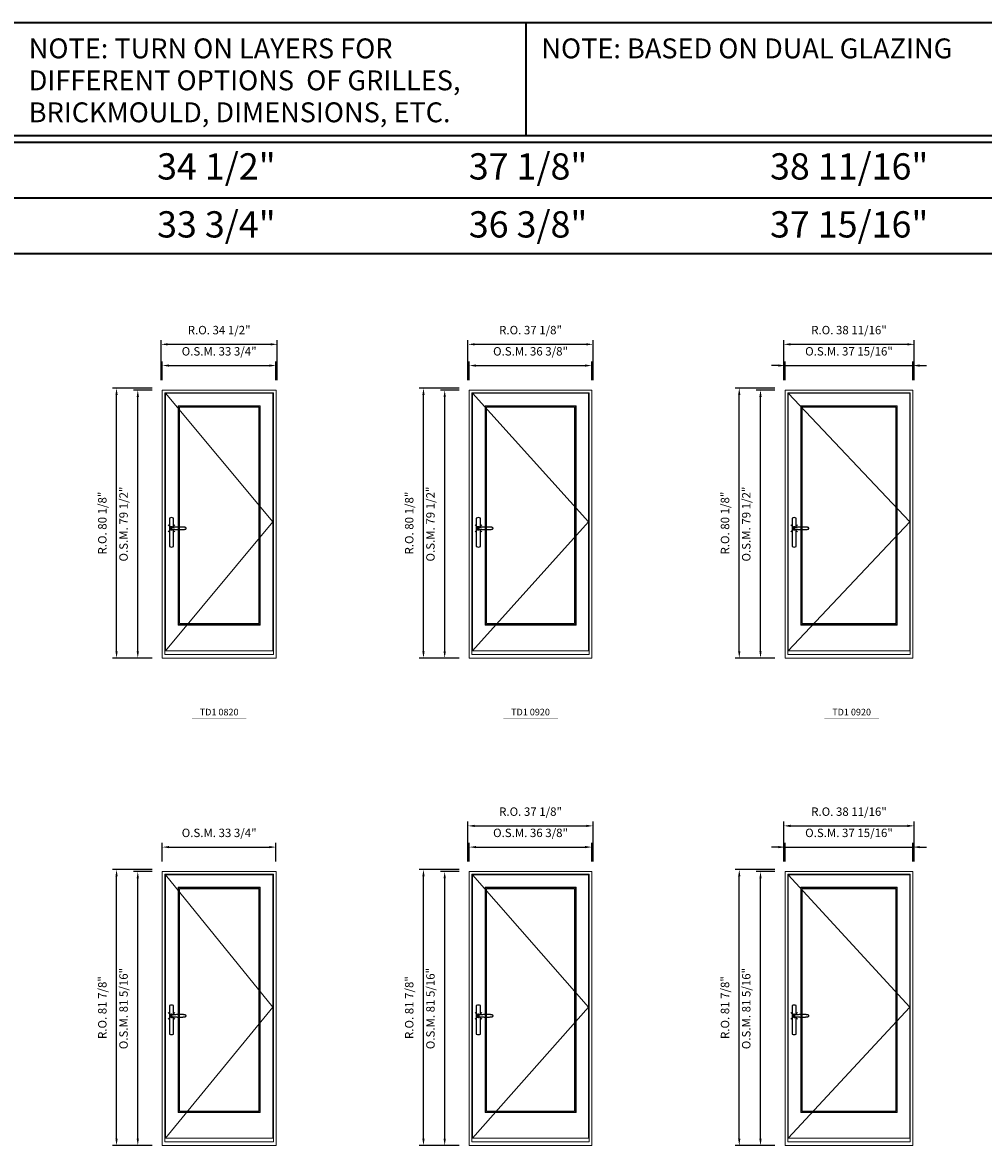
# Model space of a CAD drawing. Extents: x -12017 to -8111, y -21748 to -20373.
# Drawn here: x -11734 to -11449, y -20707 to -20373 of the extents above; entities that cross this region are included whole.
import ezdxf
from ezdxf.enums import TextEntityAlignment as Align

# ---------------------------------------------------------------- set-up
doc = ezdxf.new("R2010")
doc.units = 0
doc.header["$LTSCALE"] = 250
doc.header["$MEASUREMENT"] = 0
doc.header["$PDMODE"] = 3
doc.header["$PDSIZE"] = -2
doc.linetypes.add('HIDDEN', pattern=[0.375, 0.25, -0.125])
doc.layers.get('0').update_dxf_attribs({"color": 5, "linetype": 'CONTINUOUS', "lineweight": 0})
doc.layers.get('DEFPOINTS').update_dxf_attribs({"color": 2, "linetype": 'CONTINUOUS', "lineweight": 0})
doc.layers.add('7', color=7, linetype='CONTINUOUS')
doc.layers.add('Operation Lines', color=2, linetype='CONTINUOUS')
for name, color, linetype, lineweight in [('BORDER', 7, 'CONTINUOUS', 35), ('Dimensions', 2, 'CONTINUOUS', 0), ('FRAME', 7, 'CONTINUOUS', 0), ('GLASS', 6, 'CONTINUOUS', 0), ('GLAZING STOP', 1, 'CONTINUOUS', 0), ('SASH', 4, 'CONTINUOUS', 0), ('TEXT', 7, 'CONTINUOUS', 0), ('Traditional Sizes', 2, 'CONTINUOUS', 0)]:
    doc.layers.add(name, color=color, linetype=linetype, lineweight=lineweight)
doc.layers.add('viewport', color=7, linetype='CONTINUOUS', plot=False)
doc.styles.add('ROMANS', font='romans')
doc.styles.add('style1', font='arial.ttf')
doc.dimstyles.new('LWDEC', dxfattribs={"dimscale": 20, "dimtxt": 2.5, "dimasz": 2, "dimexe": 1.25, "dimexo": 3, "dimgap": 2, "dimtad": 1, "dimtoh": 1, "dimdec": 0, "dimzin": 11, "dimdsep": 46, "dimtxsty": 'ROMANS', "dimcen": 0, "dimdle": 1.5, "dimazin": 0, "dimtfac": 1, "dimtdec": 0, "dimtix": 1, "dimtmove": 0, "dimatfit": 3, "dimfxl": 0, "dimtzin": 0, "dimarcsym": 0})

# ---------------------------------------------------------------- blocks, each defined once
blk = doc.blocks.new('label1')
at = {"const_width": 2}
blk.add_lwpolyline([(-206, 0), (206, 0)], dxfattribs=at)
at = {"linetype": 'Continuous', "style": 'style1'}
blk.add_attdef('LABEL', text='', height=50, dxfattribs=at).set_placement((0, 20), align=Align.CENTER)
blk = doc.blocks.new('*D42')
at = {"layer": 'DEFPOINTS', "color": 0, "linetype": 'Continuous'}
for p in [(-11658.87, -20475.22), (-11692.61, -20482.51), (-11658.87, -20482.51)]:
    blk.add_point(p, dxfattribs=at)
at = {"layer": 'Dimensions', "color": 0, "linetype": 'Continuous', "lineweight": -2}
for p, q in [((-11692.61, -20479.51), (-11692.61, -20473.97)), ((-11658.87, -20479.51), (-11658.87, -20473.97)), ((-11690.61, -20475.22), (-11660.87, -20475.22))]:
    blk.add_line(p, q, dxfattribs=at)
at = {"layer": 'Dimensions', "color": 0, "linetype": 'Continuous'}
for points in [[(-11690.61, -20474.89), (-11690.61, -20475.56), (-11692.61, -20475.22)], [(-11660.87, -20474.89), (-11660.87, -20475.56), (-11658.87, -20475.22)]]:
    blk.add_solid(points, dxfattribs=at)
at = {"layer": 'Dimensions', "color": 0, "linetype": 'Continuous', "insert": (-11675.74, -20471.32), "char_height": 2.5, "attachment_point": 5, "style": 'ROMANS'}
blk.add_mtext('O.S.M. 33 3/4"', dxfattribs=at)
blk = doc.blocks.new('*D43')
at = {"layer": 'DEFPOINTS', "color": 0, "linetype": 'Continuous'}
for p in [(-11699.89, -20482.51), (-11692.61, -20482.51), (-11692.61, -20562.03)]:
    blk.add_point(p, dxfattribs=at)
at = {"layer": 'Dimensions', "color": 0, "linetype": 'Continuous', "lineweight": -2}
for p, q in [((-11695.61, -20482.51), (-11701.14, -20482.51)), ((-11699.89, -20560.03), (-11699.89, -20484.51)), ((-11695.61, -20562.03), (-11701.14, -20562.03))]:
    blk.add_line(p, q, dxfattribs=at)
at = {"layer": 'Dimensions', "color": 0, "linetype": 'Continuous'}
for points in [[(-11700.22, -20484.51), (-11699.56, -20484.51), (-11699.89, -20482.51)], [(-11700.22, -20560.03), (-11699.56, -20560.03), (-11699.89, -20562.03)]]:
    blk.add_solid(points, dxfattribs=at)
at = {"layer": 'Dimensions', "color": 0, "linetype": 'Continuous', "insert": (-11703.79, -20522.27), "char_height": 2.5, "attachment_point": 5, "rotation": 90, "style": 'ROMANS'}
blk.add_mtext('O.S.M. 79 1/2"', dxfattribs=at)
blk = doc.blocks.new('*D44')
at = {"layer": 'DEFPOINTS', "color": 0, "linetype": 'Continuous'}
for p in [(-11658.49, -20468.92), (-11692.98, -20482.51), (-11658.49, -20482.51)]:
    blk.add_point(p, dxfattribs=at)
at = {"layer": 'Dimensions', "color": 0, "linetype": 'Continuous', "lineweight": -2}
for p, q in [((-11692.98, -20479.51), (-11692.98, -20467.67)), ((-11658.49, -20479.51), (-11658.49, -20467.67)), ((-11690.98, -20468.92), (-11660.49, -20468.92))]:
    blk.add_line(p, q, dxfattribs=at)
at = {"layer": 'Dimensions', "color": 0, "linetype": 'Continuous'}
for points in [[(-11690.98, -20468.59), (-11690.98, -20469.26), (-11692.98, -20468.92)], [(-11660.49, -20468.59), (-11660.49, -20469.26), (-11658.49, -20468.92)]]:
    blk.add_solid(points, dxfattribs=at)
at = {"layer": 'Dimensions', "color": 0, "linetype": 'Continuous', "insert": (-11675.74, -20465.02), "char_height": 2.5, "attachment_point": 5, "style": 'ROMANS'}
blk.add_mtext('R.O. 34 1/2"', dxfattribs=at)
blk = doc.blocks.new('*D45')
at = {"layer": 'DEFPOINTS', "color": 0, "linetype": 'Continuous'}
for p in [(-11706.19, -20481.92), (-11692.61, -20481.92), (-11692.61, -20562.03)]:
    blk.add_point(p, dxfattribs=at)
at = {"layer": 'Dimensions', "color": 0, "linetype": 'Continuous', "lineweight": -2}
for p, q in [((-11695.61, -20481.92), (-11707.44, -20481.92)), ((-11706.19, -20560.03), (-11706.19, -20483.92)), ((-11695.61, -20562.03), (-11707.44, -20562.03))]:
    blk.add_line(p, q, dxfattribs=at)
at = {"layer": 'Dimensions', "color": 0, "linetype": 'Continuous'}
for points in [[(-11706.52, -20483.92), (-11705.86, -20483.92), (-11706.19, -20481.92)], [(-11706.52, -20560.03), (-11705.86, -20560.03), (-11706.19, -20562.03)]]:
    blk.add_solid(points, dxfattribs=at)
at = {"layer": 'Dimensions', "color": 0, "linetype": 'Continuous', "insert": (-11710.09, -20521.98), "char_height": 2.5, "attachment_point": 5, "rotation": 90, "style": 'ROMANS'}
blk.add_mtext('R.O. 80 1/8"', dxfattribs=at)
blk = doc.blocks.new('*D55')
at = {"layer": 'DEFPOINTS', "color": 0, "linetype": 'Continuous'}
for p in [(-11565.14, -20475.22), (-11601.52, -20482.51), (-11565.14, -20482.51)]:
    blk.add_point(p, dxfattribs=at)
at = {"layer": 'Dimensions', "color": 0, "linetype": 'Continuous', "lineweight": -2}
for p, q in [((-11601.52, -20479.51), (-11601.52, -20473.97)), ((-11565.14, -20479.51), (-11565.14, -20473.97)), ((-11599.52, -20475.22), (-11567.14, -20475.22))]:
    blk.add_line(p, q, dxfattribs=at)
at = {"layer": 'Dimensions', "color": 0, "linetype": 'Continuous'}
for points in [[(-11599.52, -20474.89), (-11599.52, -20475.56), (-11601.52, -20475.22)], [(-11567.14, -20474.89), (-11567.14, -20475.56), (-11565.14, -20475.22)]]:
    blk.add_solid(points, dxfattribs=at)
at = {"layer": 'Dimensions', "color": 0, "linetype": 'Continuous', "insert": (-11583.33, -20471.32), "char_height": 2.5, "attachment_point": 5, "style": 'ROMANS'}
blk.add_mtext('O.S.M. 36 3/8"', dxfattribs=at)
blk = doc.blocks.new('*D56')
at = {"layer": 'DEFPOINTS', "color": 0, "linetype": 'Continuous'}
for p in [(-11608.81, -20482.51), (-11601.52, -20482.51), (-11601.52, -20562.03)]:
    blk.add_point(p, dxfattribs=at)
at = {"layer": 'Dimensions', "color": 0, "linetype": 'Continuous', "lineweight": -2}
for p, q in [((-11604.52, -20482.51), (-11610.06, -20482.51)), ((-11608.81, -20560.03), (-11608.81, -20484.51)), ((-11604.52, -20562.03), (-11610.06, -20562.03))]:
    blk.add_line(p, q, dxfattribs=at)
at = {"layer": 'Dimensions', "color": 0, "linetype": 'Continuous'}
for points in [[(-11609.14, -20484.51), (-11608.47, -20484.51), (-11608.81, -20482.51)], [(-11609.14, -20560.03), (-11608.47, -20560.03), (-11608.81, -20562.03)]]:
    blk.add_solid(points, dxfattribs=at)
at = {"layer": 'Dimensions', "color": 0, "linetype": 'Continuous', "insert": (-11612.71, -20522.27), "char_height": 2.5, "attachment_point": 5, "rotation": 90, "style": 'ROMANS'}
blk.add_mtext('O.S.M. 79 1/2"', dxfattribs=at)
blk = doc.blocks.new('*D57')
at = {"layer": 'DEFPOINTS', "color": 0, "linetype": 'Continuous'}
for p in [(-11564.77, -20468.92), (-11601.9, -20482.51), (-11564.77, -20482.51)]:
    blk.add_point(p, dxfattribs=at)
at = {"layer": 'Dimensions', "color": 0, "linetype": 'Continuous', "lineweight": -2}
for p, q in [((-11601.9, -20479.51), (-11601.9, -20467.67)), ((-11564.77, -20479.51), (-11564.77, -20467.67)), ((-11599.9, -20468.92), (-11566.77, -20468.92))]:
    blk.add_line(p, q, dxfattribs=at)
at = {"layer": 'Dimensions', "color": 0, "linetype": 'Continuous'}
for points in [[(-11599.9, -20468.59), (-11599.9, -20469.26), (-11601.9, -20468.92)], [(-11566.77, -20468.59), (-11566.77, -20469.26), (-11564.77, -20468.92)]]:
    blk.add_solid(points, dxfattribs=at)
at = {"layer": 'Dimensions', "color": 0, "linetype": 'Continuous', "insert": (-11583.33, -20465.02), "char_height": 2.5, "attachment_point": 5, "style": 'ROMANS'}
blk.add_mtext('R.O. 37 1/8"', dxfattribs=at)
blk = doc.blocks.new('*D58')
at = {"layer": 'DEFPOINTS', "color": 0, "linetype": 'Continuous'}
for p in [(-11615.1, -20481.92), (-11601.52, -20481.92), (-11601.52, -20562.03)]:
    blk.add_point(p, dxfattribs=at)
at = {"layer": 'Dimensions', "color": 0, "linetype": 'Continuous', "lineweight": -2}
for p, q in [((-11604.52, -20481.92), (-11616.35, -20481.92)), ((-11615.1, -20560.03), (-11615.1, -20483.92)), ((-11604.52, -20562.03), (-11616.35, -20562.03))]:
    blk.add_line(p, q, dxfattribs=at)
at = {"layer": 'Dimensions', "color": 0, "linetype": 'Continuous'}
for points in [[(-11615.44, -20483.92), (-11614.77, -20483.92), (-11615.1, -20481.92)], [(-11615.44, -20560.03), (-11614.77, -20560.03), (-11615.1, -20562.03)]]:
    blk.add_solid(points, dxfattribs=at)
at = {"layer": 'Dimensions', "color": 0, "linetype": 'Continuous', "insert": (-11619.01, -20521.98), "char_height": 2.5, "attachment_point": 5, "rotation": 90, "style": 'ROMANS'}
blk.add_mtext('R.O. 80 1/8"', dxfattribs=at)
blk = doc.blocks.new('*D356')
at = {"layer": 'DEFPOINTS', "color": 0, "linetype": 'Continuous'}
for p in [(-11658.87, -20618.15), (-11692.61, -20625.43), (-11658.87, -20625.43)]:
    blk.add_point(p, dxfattribs=at)
at = {"layer": 'Dimensions', "color": 0, "linetype": 'Continuous', "lineweight": -2}
for p, q in [((-11692.61, -20622.43), (-11692.61, -20616.9)), ((-11658.87, -20622.43), (-11658.87, -20616.9)), ((-11690.61, -20618.15), (-11660.87, -20618.15))]:
    blk.add_line(p, q, dxfattribs=at)
at = {"layer": 'Dimensions', "color": 0, "linetype": 'Continuous'}
for points in [[(-11690.61, -20617.82), (-11690.61, -20618.48), (-11692.61, -20618.15)], [(-11660.87, -20617.82), (-11660.87, -20618.48), (-11658.87, -20618.15)]]:
    blk.add_solid(points, dxfattribs=at)
at = {"layer": 'Dimensions', "color": 0, "linetype": 'Continuous', "insert": (-11675.74, -20614.25), "char_height": 2.5, "attachment_point": 5, "style": 'ROMANS'}
blk.add_mtext('O.S.M. 33 3/4"', dxfattribs=at)
blk = doc.blocks.new('*D357')
at = {"layer": 'DEFPOINTS', "color": 0, "linetype": 'Continuous'}
for p in [(-11699.89, -20625.43), (-11692.61, -20625.43), (-11692.61, -20706.73)]:
    blk.add_point(p, dxfattribs=at)
at = {"layer": 'Dimensions', "color": 0, "linetype": 'Continuous', "lineweight": -2}
for p, q in [((-11695.61, -20625.43), (-11701.14, -20625.43)), ((-11699.89, -20704.73), (-11699.89, -20627.43)), ((-11695.61, -20706.73), (-11701.14, -20706.73))]:
    blk.add_line(p, q, dxfattribs=at)
at = {"layer": 'Dimensions', "color": 0, "linetype": 'Continuous'}
for points in [[(-11700.22, -20627.43), (-11699.56, -20627.43), (-11699.89, -20625.43)], [(-11700.22, -20704.73), (-11699.56, -20704.73), (-11699.89, -20706.73)]]:
    blk.add_solid(points, dxfattribs=at)
at = {"layer": 'Dimensions', "color": 0, "linetype": 'Continuous', "insert": (-11703.79, -20666.08), "char_height": 2.5, "attachment_point": 5, "rotation": 90, "style": 'ROMANS'}
blk.add_mtext('O.S.M. 81 5/16"', dxfattribs=at)
blk = doc.blocks.new('*D358')
at = {"layer": 'DEFPOINTS', "color": 0, "linetype": 'Continuous'}
for p in [(-11706.19, -20624.84), (-11692.61, -20624.84), (-11692.61, -20706.73)]:
    blk.add_point(p, dxfattribs=at)
at = {"layer": 'Dimensions', "color": 0, "linetype": 'Continuous', "lineweight": -2}
for p, q in [((-11695.61, -20624.84), (-11707.44, -20624.84)), ((-11706.19, -20704.73), (-11706.19, -20626.84)), ((-11695.61, -20706.73), (-11707.44, -20706.73))]:
    blk.add_line(p, q, dxfattribs=at)
at = {"layer": 'Dimensions', "color": 0, "linetype": 'Continuous'}
for points in [[(-11706.52, -20626.84), (-11705.86, -20626.84), (-11706.19, -20624.84)], [(-11706.52, -20704.73), (-11705.86, -20704.73), (-11706.19, -20706.73)]]:
    blk.add_solid(points, dxfattribs=at)
at = {"layer": 'Dimensions', "color": 0, "linetype": 'Continuous', "insert": (-11710.09, -20665.79), "char_height": 2.5, "attachment_point": 5, "rotation": 90, "style": 'ROMANS'}
blk.add_mtext('R.O. 81 7/8"', dxfattribs=at)
blk = doc.blocks.new('*D359')
at = {"layer": 'DEFPOINTS', "color": 0, "linetype": 'Continuous'}
for p in [(-11565.14, -20618.15), (-11601.52, -20625.43), (-11565.14, -20625.43)]:
    blk.add_point(p, dxfattribs=at)
at = {"layer": 'Dimensions', "color": 0, "linetype": 'Continuous', "lineweight": -2}
for p, q in [((-11601.52, -20622.43), (-11601.52, -20616.9)), ((-11565.14, -20622.43), (-11565.14, -20616.9)), ((-11599.52, -20618.15), (-11567.14, -20618.15))]:
    blk.add_line(p, q, dxfattribs=at)
at = {"layer": 'Dimensions', "color": 0, "linetype": 'Continuous'}
for points in [[(-11599.52, -20617.82), (-11599.52, -20618.48), (-11601.52, -20618.15)], [(-11567.14, -20617.82), (-11567.14, -20618.48), (-11565.14, -20618.15)]]:
    blk.add_solid(points, dxfattribs=at)
at = {"layer": 'Dimensions', "color": 0, "linetype": 'Continuous', "insert": (-11583.33, -20614.25), "char_height": 2.5, "attachment_point": 5, "style": 'ROMANS'}
blk.add_mtext('O.S.M. 36 3/8"', dxfattribs=at)
blk = doc.blocks.new('*D360')
at = {"layer": 'DEFPOINTS', "color": 0, "linetype": 'Continuous'}
for p in [(-11608.81, -20625.43), (-11601.52, -20625.43), (-11601.52, -20706.73)]:
    blk.add_point(p, dxfattribs=at)
at = {"layer": 'Dimensions', "color": 0, "linetype": 'Continuous', "lineweight": -2}
for p, q in [((-11604.52, -20625.43), (-11610.06, -20625.43)), ((-11608.81, -20704.73), (-11608.81, -20627.43)), ((-11604.52, -20706.73), (-11610.06, -20706.73))]:
    blk.add_line(p, q, dxfattribs=at)
at = {"layer": 'Dimensions', "color": 0, "linetype": 'Continuous'}
for points in [[(-11609.14, -20627.43), (-11608.47, -20627.43), (-11608.81, -20625.43)], [(-11609.14, -20704.73), (-11608.47, -20704.73), (-11608.81, -20706.73)]]:
    blk.add_solid(points, dxfattribs=at)
at = {"layer": 'Dimensions', "color": 0, "linetype": 'Continuous', "insert": (-11612.71, -20666.08), "char_height": 2.5, "attachment_point": 5, "rotation": 90, "style": 'ROMANS'}
blk.add_mtext('O.S.M. 81 5/16"', dxfattribs=at)
blk = doc.blocks.new('*D361')
at = {"layer": 'DEFPOINTS', "color": 0, "linetype": 'Continuous'}
for p in [(-11564.77, -20611.85), (-11601.9, -20625.43), (-11564.77, -20625.43)]:
    blk.add_point(p, dxfattribs=at)
at = {"layer": 'Dimensions', "color": 0, "linetype": 'Continuous', "lineweight": -2}
for p, q in [((-11601.9, -20622.43), (-11601.9, -20610.6)), ((-11564.77, -20622.43), (-11564.77, -20610.6)), ((-11599.9, -20611.85), (-11566.77, -20611.85))]:
    blk.add_line(p, q, dxfattribs=at)
at = {"layer": 'Dimensions', "color": 0, "linetype": 'Continuous'}
for points in [[(-11599.9, -20611.52), (-11599.9, -20612.19), (-11601.9, -20611.85)], [(-11566.77, -20611.52), (-11566.77, -20612.19), (-11564.77, -20611.85)]]:
    blk.add_solid(points, dxfattribs=at)
at = {"layer": 'Dimensions', "color": 0, "linetype": 'Continuous', "insert": (-11583.33, -20607.95), "char_height": 2.5, "attachment_point": 5, "style": 'ROMANS'}
blk.add_mtext('R.O. 37 1/8"', dxfattribs=at)
blk = doc.blocks.new('*D362')
at = {"layer": 'DEFPOINTS', "color": 0, "linetype": 'Continuous'}
for p in [(-11615.1, -20624.84), (-11601.52, -20624.84), (-11601.52, -20706.73)]:
    blk.add_point(p, dxfattribs=at)
at = {"layer": 'Dimensions', "color": 0, "linetype": 'Continuous', "lineweight": -2}
for p, q in [((-11604.52, -20624.84), (-11616.35, -20624.84)), ((-11615.1, -20704.73), (-11615.1, -20626.84)), ((-11604.52, -20706.73), (-11616.35, -20706.73))]:
    blk.add_line(p, q, dxfattribs=at)
at = {"layer": 'Dimensions', "color": 0, "linetype": 'Continuous'}
for points in [[(-11615.44, -20626.84), (-11614.77, -20626.84), (-11615.1, -20624.84)], [(-11615.44, -20704.73), (-11614.77, -20704.73), (-11615.1, -20706.73)]]:
    blk.add_solid(points, dxfattribs=at)
at = {"layer": 'Dimensions', "color": 0, "linetype": 'Continuous', "insert": (-11619.01, -20665.79), "char_height": 2.5, "attachment_point": 5, "rotation": 90, "style": 'ROMANS'}
blk.add_mtext('R.O. 81 7/8"', dxfattribs=at)
blk = doc.blocks.new('*D620')
at = {"layer": 'DEFPOINTS', "color": 0, "linetype": 'Continuous'}
for p in [(-11469.85, -20475.22), (-11507.8, -20482.51), (-11469.85, -20482.51)]:
    blk.add_point(p, dxfattribs=at)
at = {"layer": 'Dimensions', "color": 0, "linetype": 'Continuous', "lineweight": -2}
for p, q in [((-11507.8, -20479.51), (-11507.8, -20473.97)), ((-11469.85, -20479.51), (-11469.85, -20473.97)), ((-11509.8, -20475.22), (-11511.8, -20475.22)), ((-11507.8, -20475.22), (-11469.85, -20475.22)), ((-11467.85, -20475.22), (-11465.85, -20475.22))]:
    blk.add_line(p, q, dxfattribs=at)
at = {"layer": 'Dimensions', "color": 0, "linetype": 'Continuous'}
for points in [[(-11509.8, -20474.89), (-11509.8, -20475.56), (-11507.8, -20475.22)], [(-11467.85, -20474.89), (-11467.85, -20475.56), (-11469.85, -20475.22)]]:
    blk.add_solid(points, dxfattribs=at)
at = {"layer": 'Dimensions', "color": 0, "linetype": 'Continuous', "insert": (-11488.82, -20471.32), "char_height": 2.5, "attachment_point": 5, "style": 'ROMANS'}
blk.add_mtext('O.S.M. 37 15/16"', dxfattribs=at)
blk = doc.blocks.new('*D621')
at = {"layer": 'DEFPOINTS', "color": 0, "linetype": 'Continuous'}
for p in [(-11515.08, -20482.51), (-11507.8, -20482.51), (-11507.8, -20562.03)]:
    blk.add_point(p, dxfattribs=at)
at = {"layer": 'Dimensions', "color": 0, "linetype": 'Continuous', "lineweight": -2}
for p, q in [((-11510.8, -20482.51), (-11516.33, -20482.51)), ((-11515.08, -20560.03), (-11515.08, -20484.51)), ((-11510.8, -20562.03), (-11516.33, -20562.03))]:
    blk.add_line(p, q, dxfattribs=at)
at = {"layer": 'Dimensions', "color": 0, "linetype": 'Continuous'}
for points in [[(-11515.42, -20484.51), (-11514.75, -20484.51), (-11515.08, -20482.51)], [(-11515.42, -20560.03), (-11514.75, -20560.03), (-11515.08, -20562.03)]]:
    blk.add_solid(points, dxfattribs=at)
at = {"layer": 'Dimensions', "color": 0, "linetype": 'Continuous', "insert": (-11518.99, -20522.27), "char_height": 2.5, "attachment_point": 5, "rotation": 90, "style": 'ROMANS'}
blk.add_mtext('O.S.M. 79 1/2"', dxfattribs=at)
blk = doc.blocks.new('*D622')
at = {"layer": 'DEFPOINTS', "color": 0, "linetype": 'Continuous'}
for p in [(-11469.47, -20468.92), (-11508.17, -20482.51), (-11469.47, -20482.51)]:
    blk.add_point(p, dxfattribs=at)
at = {"layer": 'Dimensions', "color": 0, "linetype": 'Continuous', "lineweight": -2}
for p, q in [((-11508.17, -20479.51), (-11508.17, -20467.67)), ((-11469.47, -20479.51), (-11469.47, -20467.67)), ((-11506.17, -20468.92), (-11471.47, -20468.92))]:
    blk.add_line(p, q, dxfattribs=at)
at = {"layer": 'Dimensions', "color": 0, "linetype": 'Continuous'}
for points in [[(-11506.17, -20468.59), (-11506.17, -20469.26), (-11508.17, -20468.92)], [(-11471.47, -20468.59), (-11471.47, -20469.26), (-11469.47, -20468.92)]]:
    blk.add_solid(points, dxfattribs=at)
at = {"layer": 'Dimensions', "color": 0, "linetype": 'Continuous', "insert": (-11488.82, -20465.02), "char_height": 2.5, "attachment_point": 5, "style": 'ROMANS'}
blk.add_mtext('R.O. 38 11/16"', dxfattribs=at)
blk = doc.blocks.new('*D623')
at = {"layer": 'DEFPOINTS', "color": 0, "linetype": 'Continuous'}
for p in [(-11521.38, -20481.92), (-11507.8, -20481.92), (-11507.8, -20562.03)]:
    blk.add_point(p, dxfattribs=at)
at = {"layer": 'Dimensions', "color": 0, "linetype": 'Continuous', "lineweight": -2}
for p, q in [((-11510.8, -20481.92), (-11522.63, -20481.92)), ((-11521.38, -20560.03), (-11521.38, -20483.92)), ((-11510.8, -20562.03), (-11522.63, -20562.03))]:
    blk.add_line(p, q, dxfattribs=at)
at = {"layer": 'Dimensions', "color": 0, "linetype": 'Continuous'}
for points in [[(-11521.72, -20483.92), (-11521.05, -20483.92), (-11521.38, -20481.92)], [(-11521.72, -20560.03), (-11521.05, -20560.03), (-11521.38, -20562.03)]]:
    blk.add_solid(points, dxfattribs=at)
at = {"layer": 'Dimensions', "color": 0, "linetype": 'Continuous', "insert": (-11525.29, -20521.98), "char_height": 2.5, "attachment_point": 5, "rotation": 90, "style": 'ROMANS'}
blk.add_mtext('R.O. 80 1/8"', dxfattribs=at)
blk = doc.blocks.new('*D612')
at = {"layer": 'DEFPOINTS', "color": 0, "linetype": 'Continuous'}
for p in [(-11469.85, -20618.15), (-11507.8, -20625.43), (-11469.85, -20625.43)]:
    blk.add_point(p, dxfattribs=at)
at = {"layer": 'Dimensions', "color": 0, "linetype": 'Continuous', "lineweight": -2}
for p, q in [((-11507.8, -20622.43), (-11507.8, -20616.9)), ((-11469.85, -20622.43), (-11469.85, -20616.9)), ((-11509.8, -20618.15), (-11511.8, -20618.15)), ((-11507.8, -20618.15), (-11469.85, -20618.15)), ((-11467.85, -20618.15), (-11465.85, -20618.15))]:
    blk.add_line(p, q, dxfattribs=at)
at = {"layer": 'Dimensions', "color": 0, "linetype": 'Continuous'}
for points in [[(-11509.8, -20617.82), (-11509.8, -20618.48), (-11507.8, -20618.15)], [(-11467.85, -20617.82), (-11467.85, -20618.48), (-11469.85, -20618.15)]]:
    blk.add_solid(points, dxfattribs=at)
at = {"layer": 'Dimensions', "color": 0, "linetype": 'Continuous', "insert": (-11488.82, -20614.25), "char_height": 2.5, "attachment_point": 5, "style": 'ROMANS'}
blk.add_mtext('O.S.M. 37 15/16"', dxfattribs=at)
blk = doc.blocks.new('*D613')
at = {"layer": 'DEFPOINTS', "color": 0, "linetype": 'Continuous'}
for p in [(-11515.08, -20625.43), (-11507.8, -20625.43), (-11507.8, -20706.73)]:
    blk.add_point(p, dxfattribs=at)
at = {"layer": 'Dimensions', "color": 0, "linetype": 'Continuous', "lineweight": -2}
for p, q in [((-11510.8, -20625.43), (-11516.33, -20625.43)), ((-11515.08, -20704.73), (-11515.08, -20627.43)), ((-11510.8, -20706.73), (-11516.33, -20706.73))]:
    blk.add_line(p, q, dxfattribs=at)
at = {"layer": 'Dimensions', "color": 0, "linetype": 'Continuous'}
for points in [[(-11515.42, -20627.43), (-11514.75, -20627.43), (-11515.08, -20625.43)], [(-11515.42, -20704.73), (-11514.75, -20704.73), (-11515.08, -20706.73)]]:
    blk.add_solid(points, dxfattribs=at)
at = {"layer": 'Dimensions', "color": 0, "linetype": 'Continuous', "insert": (-11518.99, -20666.08), "char_height": 2.5, "attachment_point": 5, "rotation": 90, "style": 'ROMANS'}
blk.add_mtext('O.S.M. 81 5/16"', dxfattribs=at)
blk = doc.blocks.new('*D614')
at = {"layer": 'DEFPOINTS', "color": 0, "linetype": 'Continuous'}
for p in [(-11469.47, -20611.85), (-11508.17, -20625.43), (-11469.47, -20625.43)]:
    blk.add_point(p, dxfattribs=at)
at = {"layer": 'Dimensions', "color": 0, "linetype": 'Continuous', "lineweight": -2}
for p, q in [((-11508.17, -20622.43), (-11508.17, -20610.6)), ((-11469.47, -20622.43), (-11469.47, -20610.6)), ((-11506.17, -20611.85), (-11471.47, -20611.85))]:
    blk.add_line(p, q, dxfattribs=at)
at = {"layer": 'Dimensions', "color": 0, "linetype": 'Continuous'}
for points in [[(-11506.17, -20611.52), (-11506.17, -20612.19), (-11508.17, -20611.85)], [(-11471.47, -20611.52), (-11471.47, -20612.19), (-11469.47, -20611.85)]]:
    blk.add_solid(points, dxfattribs=at)
at = {"layer": 'Dimensions', "color": 0, "linetype": 'Continuous', "insert": (-11488.82, -20607.95), "char_height": 2.5, "attachment_point": 5, "style": 'ROMANS'}
blk.add_mtext('R.O. 38 11/16"', dxfattribs=at)
blk = doc.blocks.new('*D615')
at = {"layer": 'DEFPOINTS', "color": 0, "linetype": 'Continuous'}
for p in [(-11521.38, -20624.84), (-11507.8, -20624.84), (-11507.8, -20706.73)]:
    blk.add_point(p, dxfattribs=at)
at = {"layer": 'Dimensions', "color": 0, "linetype": 'Continuous', "lineweight": -2}
for p, q in [((-11510.8, -20624.84), (-11522.63, -20624.84)), ((-11521.38, -20704.73), (-11521.38, -20626.84)), ((-11510.8, -20706.73), (-11522.63, -20706.73))]:
    blk.add_line(p, q, dxfattribs=at)
at = {"layer": 'Dimensions', "color": 0, "linetype": 'Continuous'}
for points in [[(-11521.72, -20626.84), (-11521.05, -20626.84), (-11521.38, -20624.84)], [(-11521.72, -20704.73), (-11521.05, -20704.73), (-11521.38, -20706.73)]]:
    blk.add_solid(points, dxfattribs=at)
at = {"layer": 'Dimensions', "color": 0, "linetype": 'Continuous', "insert": (-11525.29, -20665.79), "char_height": 2.5, "attachment_point": 5, "rotation": 90, "style": 'ROMANS'}
blk.add_mtext('R.O. 81 7/8"', dxfattribs=at)
blk = doc.blocks.new('*U2422')
at = {"layer": '7', "color": 7, "lineweight": 25}
for points in [[(60.5, 921.2), (60.5, 991, 0.260241), (29.5, 991), (29.5, 776.9, 0.255586), (60.5, 776.9), (60.5, 906.7)], [(54.3, 921.4, 0.227156), (45, 925.9, 1.588724), (54.3, 906.6)], [(33.8, 917.4), (33.6, 917), (33.5, 916.7), (33.5, 916.4), (33.4, 916), (33.4, 915.7), (33.3, 915.5), (33.3, 915.2), (33.3, 915), (33.3, 914.8), (33.3, 914.5), (33.3, 914.1), (33.3, 914, 0.416255), (45, 902.3)]]:
    blk.add_lwpolyline(points, format="xyb", dxfattribs=at)
for points in [[(39.4, 924.4), (38.9, 924.1), (38.2, 923.6), (37.5, 923), (36.9, 922.6), (36.5, 922.1), (36, 921.5), (35.9, 921.5), (35.7, 921.2), (34.8, 919.9), (34.2, 918.6), (33.7, 917.1)], [(45.2, 902.3), (45, 902.2), (45, 902.3), (45, 902.3), (45, 902.4), (44.9, 902.5), (44.9, 902.5), (44.9, 902.6), (44.9, 902.7), (44.9, 902.8), (45, 902.9), (45.1, 903), (45.1, 903.2), (45.1, 903.2), (45.4, 903.7), (45.9, 904.2), (46.5, 904.7), (47.2, 905.2), (48, 905.5), (48.9, 905.9), (50.1, 906.1), (51.2, 906.4), (52.3, 906.4), (53.8, 906.6), (55.2, 906.6), (56.6, 906.7), (58.1, 906.7), (61, 906.7), (64, 906.6), (67.3, 906.4), (70.6, 906.1), (73.9, 905.8), (77.2, 905.6), (80.6, 905.4), (83.9, 905.2), (87.3, 904.9), (90.7, 904.7), (97.3, 904.4), (103.9, 904.2), (110.4, 904.1), (116.8, 904.2), (123.3, 904.4), (129.8, 904.8), (132.9, 905.1), (135.9, 905.4), (139, 905.7), (142, 906.1), (145.1, 906.5), (146.8, 906.8), (148.3, 907.3), (149.7, 907.8), (150.8, 908.3), (151.4, 908.5), (152, 908.8), (152.5, 909), (152.8, 909.2), (153.1, 909.5), (153.5, 909.7), (153.8, 910), (154.2, 910.3), (154.5, 910.7), (154.8, 911.2), (155, 911.6), (155.2, 912.1), (155.4, 912.7), (155.5, 912.9), (155.5, 913.1), (155.5, 913.5), (155.5, 913.7), (155.5, 914), (155.5, 914.3), (155.5, 914.7), (155.5, 915), (155.4, 915.2), (155.4, 915.5), (155.3, 915.7), (155, 916.4), (154.6, 917.1), (154.3, 917.6), (153.8, 918), (153.4, 918.4), (153.2, 918.5), (153, 918.6), (152.9, 918.7), (152.8, 918.8), (152.6, 918.8), (152.5, 918.9), (151.9, 919.2), (151.4, 919.5), (150.7, 919.8), (150, 920.1), (149.4, 920.3), (148.8, 920.5), (148.4, 920.6), (148, 920.8), (147.5, 921), (146.8, 921.1), (146, 921.3), (145.1, 921.5), (141.8, 922), (138.6, 922.3), (135.3, 922.7), (132.2, 922.9), (128.9, 923.2), (125.7, 923.4), (118, 923.8), (110.3, 923.9), (103.8, 923.8), (97.3, 923.6), (90.7, 923.2), (83.2, 922.7), (75.7, 922.2), (73.4, 922.1), (71, 921.9), (68.6, 921.7), (66.3, 921.5), (64, 921.4), (61.4, 921.2), (59, 921.2), (56.6, 921.2), (55.1, 921.3), (53.7, 921.4), (52.3, 921.5), (51.2, 921.6), (50.1, 921.8), (48.9, 922.1), (48, 922.4), (47.2, 922.8), (46.5, 923.2), (45.9, 923.7), (45.4, 924.2), (45.1, 924.7), (45.1, 924.8), (45.1, 924.9), (45, 925), (45, 925.1), (44.9, 925.2), (44.9, 925.3), (44.9, 925.3), (44.9, 925.4), (44.9, 925.5), (44.9, 925.6), (45, 925.6), (45, 925.6), (45, 925.7), (45, 925.8), (43.4, 925.6), (41.9, 925.3), (40.4, 924.8), (39.5, 924.4)], [(45, 925.8), (44.7, 925.7)], [(56.7, 914), (56.7, 914)]]:
    blk.add_lwpolyline(points, dxfattribs=at)
for centre, radius, start, end in [((44.8, 914.4), 11.3, 90.95089, 141.80667), ((44.8, 913.5), 11.2, 218.07311, 269.16932)]:
    blk.add_arc(centre, radius, start, end, dxfattribs=at)
at = {"layer": 'viewport', "color": 5}
blk.add_point((45, 914), dxfattribs=at)

msp = doc.modelspace()

# ---------------------------------------------------------------- linework, layer by layer
at = {"layer": 'BORDER'}
for p, q in [((-11584.65311, -20407.07856), (-11584.65311, -20373.3829)), ((-8111.11926, -20409.04706), (-12016.87019, -20409.04706)), ((-8111.11926, -20425.52837), (-12000.38887, -20425.52837)), ((-8111.11926, -20442.00969), (-11983.90755, -20442.00969))]:
    msp.add_line(p, q, dxfattribs=at)
msp.add_lwpolyline([(-8111.11926, -20407.07856), (-12016.868, -20407.07856), (-12016.868, -20373.3829), (-8111.11926, -20373.3829)], close=True, dxfattribs=at)
at = {"layer": 'FRAME'}
for points in [[(-11692.60637, -20562.03421), (-11658.86684, -20562.03421), (-11658.86684, -20482.50681), (-11692.60637, -20482.50681)], [(-11691.81897, -20560.97122), (-11659.65424, -20560.97122), (-11659.65424, -20483.29421), (-11691.81897, -20483.29421)], [(-11601.52171, -20562.03421), (-11565.14454, -20562.03421), (-11565.14454, -20482.50681), (-11601.52171, -20482.50681)], [(-11600.73431, -20560.97122), (-11565.93194, -20560.97122), (-11565.93194, -20483.29421), (-11600.73431, -20483.29421)], [(-11507.79941, -20562.03421), (-11469.84744, -20562.03421), (-11469.84744, -20482.50681), (-11507.79941, -20482.50681)], [(-11507.01201, -20560.97122), (-11470.63484, -20560.97122), (-11470.63484, -20483.29421), (-11507.01201, -20483.29421)], [(-11692.60637, -20706.73361), (-11658.86684, -20706.73361), (-11658.86684, -20625.43456), (-11692.60637, -20625.43456)], [(-11691.81897, -20705.67062), (-11659.65424, -20705.67062), (-11659.65424, -20626.22196), (-11691.81897, -20626.22196)], [(-11601.52171, -20706.73361), (-11565.14454, -20706.73361), (-11565.14454, -20625.43456), (-11601.52171, -20625.43456)], [(-11600.73431, -20705.67062), (-11565.93194, -20705.67062), (-11565.93194, -20626.22196), (-11600.73431, -20626.22196)], [(-11507.79941, -20706.73361), (-11469.84744, -20706.73361), (-11469.84744, -20625.43456), (-11507.79941, -20625.43456)], [(-11507.01201, -20705.67062), (-11470.63484, -20705.67062), (-11470.63484, -20626.22196), (-11507.01201, -20626.22196)]]:
    msp.add_lwpolyline(points, close=True, dxfattribs=at)
at = {"layer": 'GLASS'}
for points in [[(-11687.80323, -20552.11297), (-11663.66998, -20552.11297), (-11663.66998, -20487.27058), (-11687.80323, -20487.27058)], [(-11596.71857, -20552.11297), (-11569.94768, -20552.11297), (-11569.94768, -20487.27058), (-11596.71857, -20487.27058)], [(-11502.99627, -20552.11297), (-11474.65058, -20552.11297), (-11474.65058, -20487.27058), (-11502.99627, -20487.27058)], [(-11687.80323, -20696.81237), (-11663.66998, -20696.81237), (-11663.66998, -20630.19833), (-11687.80323, -20630.19833)], [(-11596.71857, -20696.81237), (-11569.94768, -20696.81237), (-11569.94768, -20630.19833), (-11596.71857, -20630.19833)], [(-11502.99627, -20696.81237), (-11474.65058, -20696.81237), (-11474.65058, -20630.19833), (-11502.99627, -20630.19833)]]:
    msp.add_lwpolyline(points, close=True, dxfattribs=at)
at = {"layer": 'GLAZING STOP'}
for points in [[(-11687.48827, -20551.79801), (-11663.98494, -20551.79801), (-11663.98494, -20487.58554), (-11687.48827, -20487.58554)], [(-11596.40361, -20551.79801), (-11570.26264, -20551.79801), (-11570.26264, -20487.58554), (-11596.40361, -20487.58554)], [(-11502.68131, -20551.79801), (-11474.96554, -20551.79801), (-11474.96554, -20487.58554), (-11502.68131, -20487.58554)], [(-11687.48827, -20696.49741), (-11663.98494, -20696.49741), (-11663.98494, -20630.51329), (-11687.48827, -20630.51329)], [(-11596.40361, -20696.49741), (-11570.26264, -20696.49741), (-11570.26264, -20630.51329), (-11596.40361, -20630.51329)], [(-11502.68131, -20696.49741), (-11474.96554, -20696.49741), (-11474.96554, -20630.51329), (-11502.68131, -20630.51329)]]:
    msp.add_lwpolyline(points, close=True, dxfattribs=at)
at = {"layer": 'SASH'}
for points in [[(-11691.66149, -20559.86886), (-11659.81172, -20559.86886), (-11659.81172, -20483.41232), (-11691.66149, -20483.41232)], [(-11600.57683, -20559.86886), (-11566.08942, -20559.86886), (-11566.08942, -20483.41232), (-11600.57683, -20483.41232)], [(-11506.85453, -20559.86886), (-11470.79232, -20559.86886), (-11470.79232, -20483.41232), (-11506.85453, -20483.41232)], [(-11687.92134, -20552.23108), (-11663.55187, -20552.23108), (-11663.55187, -20487.15247), (-11687.92134, -20487.15247)], [(-11596.83668, -20552.23108), (-11569.82957, -20552.23108), (-11569.82957, -20487.15247), (-11596.83668, -20487.15247)], [(-11503.11438, -20552.23108), (-11474.53247, -20552.23108), (-11474.53247, -20487.15247), (-11503.11438, -20487.15247)], [(-11691.66149, -20704.56826), (-11659.81172, -20704.56826), (-11659.81172, -20626.34007), (-11691.66149, -20626.34007)], [(-11600.57683, -20704.56826), (-11566.08942, -20704.56826), (-11566.08942, -20626.34007), (-11600.57683, -20626.34007)], [(-11506.85453, -20704.56826), (-11470.79232, -20704.56826), (-11470.79232, -20626.34007), (-11506.85453, -20626.34007)], [(-11687.92134, -20696.93048), (-11663.55187, -20696.93048), (-11663.55187, -20630.08022), (-11687.92134, -20630.08022)], [(-11596.83668, -20696.93048), (-11569.82957, -20696.93048), (-11569.82957, -20630.08022), (-11596.83668, -20630.08022)], [(-11503.11438, -20696.93048), (-11474.53247, -20696.93048), (-11474.53247, -20630.08022), (-11503.11438, -20630.08022)]]:
    msp.add_lwpolyline(points, close=True, dxfattribs=at)
at = {"layer": 'Traditional Sizes', "linetype": 'HIDDEN'}
for points in [[(-11691.66149, -20559.86886), (-11659.81172, -20521.64059), (-11691.66149, -20483.41232)], [(-11600.57683, -20559.86886), (-11566.08942, -20521.64059), (-11600.57683, -20483.41232)], [(-11506.85453, -20559.86886), (-11470.79232, -20521.64059), (-11506.85453, -20483.41232)], [(-11691.66149, -20704.56826), (-11659.81172, -20665.63133), (-11691.66149, -20626.34007)], [(-11600.57683, -20704.56826), (-11566.08942, -20665.63133), (-11600.57683, -20626.34007)], [(-11506.85453, -20704.56826), (-11470.79232, -20665.63133), (-11506.85453, -20626.34007)]]:
    msp.add_lwpolyline(points, dxfattribs=at)

# ---------------------------------------------------------------- block references
at = {"layer": 'Operation Lines', "xscale": 0.03937, "yscale": 0.03937, "zscale": 0.03937}
for p in [(-11691.66149, -20559.51453), (-11600.57683, -20559.51453), (-11506.85453, -20559.51453), (-11691.66149, -20704.21393), (-11600.57683, -20704.21393), (-11506.85453, -20704.21393)]:
    msp.add_blockref('*U2422', p, dxfattribs=at)
at = {"layer": 'TEXT', "linetype": 'Continuous', "xscale": 0.03937, "yscale": 0.03937, "zscale": 0.03937}
for p, values in [((-11675.7366, -20579.84822), {'LABEL': 'TD1 0820'}), ((-11583.33312, -20579.84822), {'LABEL': 'TD1 0920'}), ((-11488.03603, -20579.84822), {'LABEL': 'TD1 0920'})]:
    msp.add_blockref('label1', p, dxfattribs=at).add_auto_attribs(values)

# ---------------------------------------------------------------- texts
at = {"layer": 'BORDER', "style": 'style1'}
for s, p in [('NOTE: TURN ON LAYERS FOR ', (-11732.25105, -20384.03247)), ('NOTE: BASED ON DUAL GLAZING ', (-11580.11573, -20384.03247)), ('DIFFERENT OPTIONS  OF GRILLES,', (-11732.25105, -20393.51911)), ('BRICKMOULD, DIMENSIONS, ETC.', (-11732.25105, -20403.00576))]:
    msp.add_text(s, height=5.9054882, dxfattribs=at).set_placement(p)
for s, p in [('34 1/2"', (-11676.56557, -20417.11573)), ('37 1/8"', (-11584.05459, -20417.11573)), ('38 11/16"', (-11488.7575, -20417.11573)), ('33 3/4"', (-11676.56557, -20434.32342)), ('36 3/8"', (-11584.05459, -20434.32342)), ('37 15/16"', (-11488.7575, -20434.32342))]:
    msp.add_text(s, height=7.79526, dxfattribs=at).set_placement(p, align=Align.MIDDLE)

# ---------------------------------------------------------------- dimensions: what is measured, and where the dimension line sits
at = {"layer": 'Dimensions', "linetype": 'Continuous'}
for base, p1, p2, text, picture, middle in [((-11658.49282, -20468.92416), (-11692.98039, -20482.50681), (-11658.49282, -20482.50681), 'R.O. <>', '*D44', (-11675.7366, -20465.0194)), ((-11564.77052, -20468.92416), (-11601.89572, -20482.50681), (-11564.77052, -20482.50681), 'R.O. <>', '*D57', (-11583.33312, -20465.0194)), ((-11469.47343, -20468.92416), (-11508.17343, -20482.50681), (-11469.47343, -20482.50681), 'R.O. <>', '*D622', (-11488.82343, -20465.0194)), ((-11658.86684, -20475.22336), (-11692.60637, -20482.50681), (-11658.86684, -20482.50681), 'O.S.M. <>', '*D42', (-11675.7366, -20471.3186)), ((-11565.14454, -20475.22336), (-11601.52171, -20482.50681), (-11565.14454, -20482.50681), 'O.S.M. <>', '*D55', (-11583.33312, -20471.3186)), ((-11469.84744, -20475.22336), (-11507.79941, -20482.50681), (-11469.84744, -20482.50681), 'O.S.M. <>', '*D620', (-11488.82343, -20471.3186)), ((-11564.77052, -20611.85191), (-11601.89572, -20625.43456), (-11564.77052, -20625.43456), 'R.O. <>', '*D361', (-11583.33312, -20607.94715)), ((-11469.47343, -20611.85191), (-11508.17343, -20625.43456), (-11469.47343, -20625.43456), 'R.O. <>', '*D614', (-11488.82343, -20607.94715)), ((-11658.86684, -20618.15111), (-11692.60637, -20625.43456), (-11658.86684, -20625.43456), 'O.S.M. <>', '*D356', (-11675.7366, -20614.24635)), ((-11565.14454, -20618.15111), (-11601.52171, -20625.43456), (-11565.14454, -20625.43456), 'O.S.M. <>', '*D359', (-11583.33312, -20614.24635)), ((-11469.84744, -20618.15111), (-11507.79941, -20625.43456), (-11469.84744, -20625.43456), 'O.S.M. <>', '*D612', (-11488.82343, -20614.24635))]:
    dim = msp.add_linear_dim(base=base, p1=p1, p2=p2, text=text, dimstyle='LWDEC', override={"dimscale": 1, "dimdec": 4, "dimlunit": 5, "dimpost": '"', "dimtdec": 4, "dimfrac": 2}, dxfattribs=at)
    dim.commit()
    dim.dimension.update_dxf_attribs({"geometry": picture, "text_midpoint": middle})
for base, p1, p2, text, picture, middle in [((-11706.1890241476, -20481.9162620534), (-11692.6063741475, -20562.0342120534), (-11692.6063741475, -20481.9162620534), 'R.O. <>', '*D45', (-11710.0937860523, -20521.9752370534)), ((-11699.88982, -20482.50681), (-11692.60637, -20562.03421), (-11692.60637, -20482.50681), 'O.S.M. <>', '*D43', (-11703.79459, -20522.27051)), ((-11615.1043596281, -20481.9162620534), (-11601.5217096281, -20562.0342120534), (-11601.5217096281, -20481.9162620534), 'R.O. <>', '*D58', (-11619.0091215328, -20521.9752370534)), ((-11608.80516, -20482.50681), (-11601.52171, -20562.03421), (-11601.52171, -20482.50681), 'O.S.M. <>', '*D56', (-11612.70992, -20522.27051)), ((-11521.3820625886, -20481.9162620534), (-11507.7994125886, -20562.0342120534), (-11507.7994125886, -20481.9162620534), 'R.O. <>', '*D623', (-11525.2868244934, -20521.9752370534)), ((-11515.08286, -20482.50681), (-11507.79941, -20562.03421), (-11507.79941, -20482.50681), 'O.S.M. <>', '*D621', (-11518.98762, -20522.27051)), ((-11706.18902, -20624.84401), (-11692.60637, -20706.73361), (-11692.60637, -20624.84401), 'R.O. <>', '*D358', (-11710.09379, -20665.78881)), ((-11699.8898241476, -20625.4345586786), (-11692.6063741475, -20706.7336086786), (-11692.6063741475, -20625.4345586786), 'O.S.M. <>', '*D357', (-11703.7945860523, -20666.0840836786)), ((-11615.10436, -20624.84401), (-11601.52171, -20706.73361), (-11601.52171, -20624.84401), 'R.O. <>', '*D362', (-11619.00912, -20665.78881)), ((-11608.8051596281, -20625.4345586786), (-11601.5217096281, -20706.7336086786), (-11601.5217096281, -20625.4345586786), 'O.S.M. <>', '*D360', (-11612.7099215328, -20666.0840836786)), ((-11521.38206, -20624.84401), (-11507.79941, -20706.73361), (-11507.79941, -20624.84401), 'R.O. <>', '*D615', (-11525.28682, -20665.78881)), ((-11515.0828625886, -20625.4345586786), (-11507.7994125886, -20706.7336086786), (-11507.7994125886, -20625.4345586786), 'O.S.M. <>', '*D613', (-11518.9876244933, -20666.0840836786))]:
    dim = msp.add_linear_dim(base=base, p1=p1, p2=p2, angle=90, text=text, dimstyle='LWDEC', override={"dimscale": 1, "dimdec": 4, "dimlunit": 5, "dimpost": '"', "dimtdec": 4, "dimfrac": 2}, dxfattribs=at)
    dim.commit()
    dim.dimension.update_dxf_attribs({"geometry": picture, "text_midpoint": middle})

doc.saveas('drawing.dxf')
